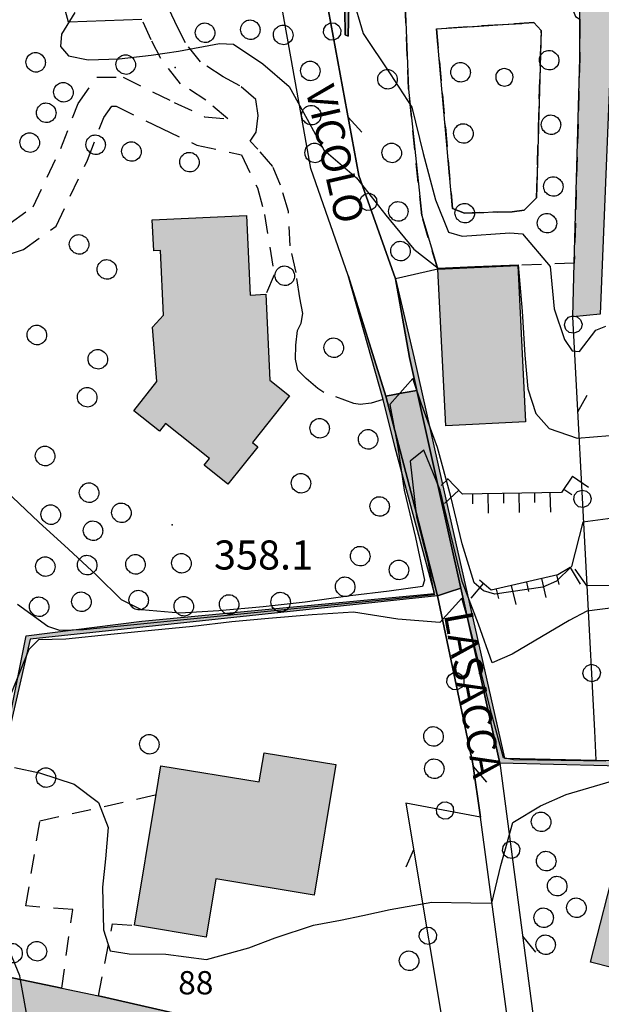
# Model space of a CAD drawing. Extents: x 523155 to 526258, y 5065600 to 5067958.
# Drawn here: x 524129 to 524189, y 5066911 to 5067013 of the extents above; entities that cross this region are included whole.
import ezdxf

# ---------------------------------------------------------------- set-up
doc = ezdxf.new("R2010")
doc.units = 0
doc.header["$LTSCALE"] = 2
doc.header["$MEASUREMENT"] = 0
for name, pattern in [('L04', [0]), ('L05', [0]), ('L10', [1.7, 1, -0.7]), ('L11', [2.5, 2, -0.5]), ('L50', [1.6, 0.8, 0.8])]:
    doc.linetypes.add(name, pattern=pattern)
for name, color, linetype in [('AIUOLA', 3, 'Continuous'), ('ALBERI', 3, 'Continuous'), ('ALBERO ISOLATO', 97, 'Continuous'), ('BORDO STRADA ASFALTATO', 2, 'Continuous'), ('CAMP_ED_PUBB', 40, 'Continuous'), ('CAMP_EDIF_RES', 35, 'Continuous'), ('CAMP_EL_DIV', 10, 'Continuous'), ('CAMP_VERDE', 3, 'Continuous'), ('CAMP_VIAB', 8, 'Continuous'), ('CURVE DI LIVELLO DIRETTRICI', 59, 'Continuous'), ('CURVE DI LIVELLO NON VISIBILI', 53, 'Continuous'), ('CURVE DI LIVELLO ORDINARIE', 53, 'Continuous'), ('DIVIDENTE GENERICA DI COLTURA', 3, 'L11'), ('EDIFICIO AMMINISTRATIVO', 40, 'Continuous'), ('EDIFICIO RESIDENZIALE', 35, 'Continuous'), ('ELEMENTO DIVISORIO', 1, 'L05'), ('FILARE ALBERI', 97, 'Continuous'), ('MURO DI SOSTEGNO O RITENUTA DEL TERRENO', 1, 'Continuous'), ('NUMERI CIVICI', 7, 'Continuous'), ('PERCORSI A GRADINATE', 2, 'Continuous'), ('PUNTO QUOTATO', 7, 'Continuous'), ('RECINZIONE', 1, 'L04'), ('SCARPATA DI PICCOLE DIMENSIONI', 57, 'L50'), ('TESTO QUOTE A TERRA', 7, 'Continuous'), ("TESTO VIABILITA'", 7, 'Continuous'), ("UNITA' VOLUMETRICA AL SUOLO", 253, 'Continuous'), ('VESTIZIONI VIALETTI', 3, 'L10'), ('VIALETTO', 3, 'L10'), ('VICOLO', 2, 'Continuous')]:
    doc.layers.add(name, color=color, linetype=linetype)
doc.styles.add('Style00', font='Arial', dxfattribs={"height": 0.2})

# ---------------------------------------------------------------- blocks, each defined once
blk = doc.blocks.new('S37')
for p, q in [((-0.99, -0.01), (-0.97, 0.17)), ((-0.97, 0.17), (-0.93, 0.33)), ((-0.93, 0.33), (-0.87, 0.47)), ((-0.87, 0.47), (-0.79, 0.6)), ((-0.79, 0.6), (-0.68, 0.71)), ((-0.68, 0.71), (-0.58, 0.8)), ((-0.58, 0.8), (-0.49, 0.87)), ((-0.49, 0.87), (-0.37, 0.93)), ((-0.37, 0.93), (-0.26, 0.97)), ((-0.26, 0.97), (-0.13, 0.99)), ((-0.13, 0.99), (-0.01, 1)), ((-0.01, 1), (0.15, 0.99)), ((0.15, 0.99), (0.35, 0.94)), ((0.35, 0.94), (0.55, 0.82)), ((0.55, 0.82), (0.68, 0.73)), ((0.68, 0.73), (0.77, 0.62)), ((0.77, 0.62), (0.87, 0.5)), ((0.87, 0.5), (0.93, 0.39)), ((0.93, 0.39), (0.99, 0.23)), ((0.99, 0.23), (1.01, 0.09)), ((1.01, 0.09), (1.03, -0.03)), ((-0.97, -0.15), (-0.99, -0.01)), ((-0.94, -0.26), (-0.97, -0.15)), ((-0.9, -0.4), (-0.94, -0.26)), ((-0.84, -0.51), (-0.9, -0.4)), ((-0.78, -0.61), (-0.84, -0.51)), ((-0.66, -0.71), (-0.78, -0.61)), ((-0.57, -0.8), (-0.66, -0.71)), ((-0.49, -0.87), (-0.57, -0.8)), ((-0.36, -0.93), (-0.49, -0.87)), ((-0.22, -0.98), (-0.36, -0.93)), ((-0.06, -1.01), (-0.22, -0.98)), ((0.07, -1.02), (-0.06, -1.01)), ((0.22, -1.01), (0.07, -1.02)), ((0.36, -0.97), (0.22, -1.01)), ((0.52, -0.89), (0.36, -0.97)), ((0.65, -0.81), (0.52, -0.89)), ((0.78, -0.68), (0.65, -0.81)), ((0.87, -0.56), (0.78, -0.68)), ((0.93, -0.45), (0.87, -0.56)), ((0.98, -0.3), (0.93, -0.45)), ((1.01, -0.17), (0.98, -0.3)), ((1.03, -0.03), (1.01, -0.17))]:
    blk.add_line(p, q)
blk = doc.blocks.new('R28')
for p, q in [((-1.46, 0.41), (-1.5, 0.09)), ((-1.5, 0.09), (-1.49, -0.24)), ((-1.34, 0.7), (-1.46, 0.41)), ((-1.11, 1.03), (-1.34, 0.7)), ((-0.77, 1.31), (-1.11, 1.03)), ((-0.35, 1.46), (-0.77, 1.31)), ((-0.01, 1.5), (-0.35, 1.46)), ((0.24, 1.48), (-0.01, 1.5)), ((0.74, 1.31), (0.24, 1.48)), ((1.06, 1.08), (0.74, 1.31)), ((1.33, 0.7), (1.06, 1.08)), ((1.42, 0.47), (1.33, 0.7)), ((1.49, 0), (1.42, 0.47)), ((-1.49, -0.24), (-1.38, -0.6)), ((-1.38, -0.6), (-1.08, -1.07)), ((-1.08, -1.07), (-0.69, -1.34)), ((-0.69, -1.34), (0.01, -1.51)), ((0.01, -1.51), (0.69, -1.34)), ((0.69, -1.34), (1.08, -1.04)), ((1.08, -1.04), (1.32, -0.7)), ((1.32, -0.7), (1.49, 0))]:
    blk.add_line(p, q)
blk = doc.blocks.new('CAMP_71A830A4')
at = {"layer": 'CAMP_VERDE', "xscale": 0.6000000238418579, "yscale": 0.6000000238418579, "zscale": 0.6000000238418579}
blk.add_blockref('R28', (524179.293, 5067006.844), dxfattribs=at)
blk = doc.blocks.new('Q0120050')
blk.add_line((0, 0), (0, 1))
blk = doc.blocks.new('Q0120025')
blk.add_line((0, 0), (0, 0.5))
blk = doc.blocks.new('Q0050030')
for p, q in [((-0.449, -0.006), (-0.393, 0.226)), ((-0.393, 0.226), (-0.228, 0.39)), ((-0.228, 0.39), (-0.003, 0.451)), ((-0.003, 0.451), (0.222, 0.392)), ((0.222, 0.392), (0.389, 0.23)), ((0.389, 0.23), (0.454, -0.001)), ((-0.375, -0.249), (-0.449, -0.006)), ((-0.221, -0.394), (-0.375, -0.249)), ((0.002, -0.452), (-0.221, -0.394)), ((0.224, -0.392), (0.002, -0.452)), ((0.387, -0.23), (0.224, -0.392)), ((0.454, -0.001), (0.387, -0.23))]:
    blk.add_line(p, q)
blk = doc.blocks.new('Q0030200')
blk.add_line((-0.004, -0.002), (0.89, 0.558))
blk = doc.blocks.new('Q0040200')
blk.add_line((0.002, 0.004), (0.828, -0.53))

msp = doc.modelspace()

# ---------------------------------------------------------------- hatches: boundary and pattern name
at = {"layer": 'CAMP_ED_PUBB'}
msp.add_hatch(color=256, dxfattribs=at).paths.add_polyline_path([(524173.231, 5066970.906), (524172.408, 5066987.047), (524180.66, 5066987.453), (524181.467, 5066971.313)])
at = {"layer": 'CAMP_EDIF_RES'}
for points in [[(524142.986, 5066981.094), (524144.121, 5066982.328), (524143.822, 5066988.984), (524143.117, 5066988.953), (524142.969, 5066992.156), (524152.676, 5066992.609), (524153.059, 5066984.391), (524154.684, 5066984.469), (524155.08, 5066975.625), (524157.135, 5066974), (524153.318, 5066969.188), (524153.873, 5066968.734), (524150.754, 5066964.875), (524148.315, 5066966.828), (524148.861, 5066967.516), (524144.324, 5066971.125), (524143.717, 5066970.344), (524141.066, 5066972.438), (524143.457, 5066975.469)], [(524141.148, 5066919.391), (524143.369, 5066932.859), (524143.859, 5066935.828), (524154.004, 5066934.172), (524154.502, 5066937.172), (524161.898, 5066935.953), (524159.674, 5066922.5), (524149.535, 5066924.172), (524148.537, 5066918.156)], [(524206.147, 5066925.656), (524212.454, 5066924.02), (524220.066, 5066922.046), (524227.55, 5066920.105), (524234.219, 5066918.375), (524231.35, 5066907.328), (524224.441, 5066909.122), (524216.969, 5066911.062), (524209.656, 5066912.96), (524202.635, 5066914.783), (524201.979, 5066914.953), (524201.27, 5066912.219), (524194.95, 5066913.847), (524188.166, 5066915.594), (524190.967, 5066926.438), (524197.932, 5066924.642), (524204.805, 5066922.87), (524205.391, 5066922.719)]]:
    msp.add_hatch(color=256, dxfattribs=at).paths.add_polyline_path(points)
at = {"layer": 'CAMP_EL_DIV'}
for points in [[(524179.584, 5067023.498), (524175.775, 5067023.545), (524166.637, 5067023.734), (524164.139, 5067023.639), (524163.261, 5067016.034), (524163.179, 5067011.108), (524162.875, 5067011.229), (524162.802, 5067016.507), (524163.661, 5067024.026), (524167.534, 5067024.156), (524175.711, 5067023.898)], [(524163.182, 5066986.406), (524167.065, 5066973.953), (524169.672, 5066963.984), (524172.393, 5066953.375), (524130.363, 5066948.891), (524126.572, 5066932.438), (524129.957, 5066949.234), (524141.877, 5066950.766), (524172.086, 5066953.594), (524168.037, 5066968.625), (524166.777, 5066973.625)], [(524168.068, 5066986.063), (524169.998, 5066977.891), (524172.84, 5066965.156), (524179.313, 5066936.625), (524188.76, 5066936.408), (524201.072, 5066936.125), (524247.313, 5066934.688), (524259.805, 5066935.359), (524288.252, 5066940.141), (524312.975, 5066945.688), (524334.227, 5066951.547), (524337.145, 5066952.467), (524337.846, 5066952.688), (524328.311, 5066949.609), (524313.164, 5066944.719), (524304.57, 5066942.778), (524288.533, 5066939.156), (524272.903, 5066936.649), (524264.689, 5066935.332), (524259.6, 5066934.516), (524257.652, 5066934.394), (524247.32, 5066933.75), (524231.586, 5066934.36), (524223.627, 5066934.668), (524215.23, 5066934.993), (524208.133, 5066935.268), (524200.945, 5066935.547), (524178.816, 5066936.094), (524174.796, 5066954.167), (524172.4, 5066964.938), (524170.246, 5066974.553), (524169.484, 5066977.953)]]:
    msp.add_hatch(color=256, dxfattribs=at).paths.add_polyline_path(points)
at = {"layer": 'CAMP_VERDE'}
msp.add_hatch(color=256, dxfattribs=at).paths.add_polyline_path([(524190.187, 5067018.57), (524190.225, 5067008.703), (524189.152, 5066982.406), (524186.346, 5066982.156), (524186.495, 5066987.671), (524187.068, 5067008.813), (524187.056, 5067012.859), (524187.033, 5067020.495)])
at = {"layer": 'CAMP_VIAB'}
for points in [[(524040.322, 5066978.828), (524040.24, 5066977.266), (524040.615, 5066973.313), (524042.328, 5066968.219), (524044.207, 5066964.156), (524045.885, 5066961.406), (524047.953, 5066959.328), (524050.635, 5066957.641), (524051.318, 5066958.478), (524052.131, 5066957.734), (524079.414, 5066938.188), (524086.623, 5066933.016), (524099.295, 5066923.938), (524103.533, 5066920.969), (524107.805, 5066918.656), (524113.637, 5066917.031), (524123.697, 5066914.953), (524133.631, 5066912.891), (524137.412, 5066912.109), (524173.824, 5066903.797), (524178.074, 5066902.844), (524183.356, 5066901.641), (524183.408, 5066900.061), (524188.868, 5066898.945), (524190.617, 5066900.112), (524229.244, 5066889.531), (524229.45, 5066888.44), (524238.187, 5066885.728), (524239.026, 5066886.611), (524259.991, 5066880.107), (524273.464, 5066876.459), (524282.988, 5066874.781), (524283.402, 5066873.46), (524307.47, 5066870.588), (524306.64, 5066863.746), (524286.066, 5066866.191), (524283.994, 5066866.438), (524277.665, 5066867.871), (524268.059, 5066870.047), (524225.908, 5066881.984), (524192.967, 5066891.422), (524167.393, 5066897.703), (524117.473, 5066908.906), (524111.158, 5066910.563), (524106.602, 5066911.781), (524103.457, 5066913.031), (524100.15, 5066914.609), (524096.793, 5066916.625), (524078.672, 5066929.938), (524052.115, 5066949.094), (524051.693, 5066947.703), (524043.592, 5066953.344), (524044.275, 5066954.625), (524032.838, 5066962.469), (524030.947, 5066963.203), (524028.338, 5066963.094), (524026.074, 5066962.641), (524024.045, 5066961.656), (524026.791, 5066964.508), (524032.067, 5066970.047), (524040.662, 5066980.063)], [(524167.065, 5066973.953), (524168.862, 5066974.292), (524170.246, 5066974.553), (524172.4, 5066964.938), (524174.796, 5066954.167), (524173.527, 5066953.749), (524172.393, 5066953.375), (524169.672, 5066963.984)]]:
    msp.add_hatch(color=256, dxfattribs=at).paths.add_polyline_path(points)

# ---------------------------------------------------------------- linework, layer by layer
at = {"layer": 'AIUOLA', "linetype": 'Continuous'}
msp.add_polyline3d([(524190.187, 5067018.57, 361.469), (524190.225, 5067008.703, 361.897), (524189.152, 5066982.406, 360.041), (524186.346, 5066982.156, 361.267), (524186.495, 5066987.671, 361.404), (524187.068, 5067008.813, 361.927), (524187.056, 5067012.859, 361.755), (524187.033, 5067020.495, 361.308)], close=True, dxfattribs=at)
at = {"layer": 'ALBERI', "linetype": 'Continuous'}
for points in [[(524162.802, 5067016.507, 358.909), (524162.875, 5067011.229, 359.15), (524163.179, 5067011.108, 359.707), (524163.261, 5067016.034, 359.959)], [(524169.02, 5067015.224, 361.308), (524169.405, 5067005.628, 360.17), (524170.757, 5066992.6, 358.618), (524172.408, 5066987.047, 357.931), (524168.068, 5066986.063, 357.371), (524164.284, 5066996.721, 358.035), (524161.133, 5067013.691, 359.048)]]:
    msp.add_polyline3d(points, dxfattribs=at)
msp.add_polyline3d([(524183.081, 5067011.682, 361.348), (524182.597, 5066994.427, 361.308), (524181.316, 5066993.136, 361.28), (524180.104, 5066992.99, 361.28), (524175.178, 5066992.844, 361.524), (524173.942, 5066993.303, 361.212), (524172.293, 5067011.855, 360.994), (524182.309, 5067012.494, 361.348)], close=True, dxfattribs=at)
at = {"layer": 'BORDO STRADA ASFALTATO', "linetype": 'Continuous'}
msp.add_polyline3d([(524040.322, 5066978.828, 346.377), (524040.24, 5066977.266, 346.243), (524040.615, 5066973.313, 346.273), (524042.328, 5066968.219, 346.303), (524044.207, 5066964.156, 346.333), (524045.885, 5066961.406, 346.453), (524047.953, 5066959.328, 346.723), (524050.635, 5066957.641, 346.843), (524051.318, 5066958.478, 346.43), (524052.131, 5066957.734, 346.393), (524079.414, 5066938.188, 348.643), (524086.623, 5066933.016, 349.063), (524099.295, 5066923.938, 349.873), (524103.533, 5066920.969, 350.053), (524107.805, 5066918.656, 350.083), (524113.637, 5066917.031, 350.263), (524123.697, 5066914.953, 350.413), (524133.631, 5066912.891, 349.753), (524137.412, 5066912.109, 349.783), (524173.824, 5066903.797, 349.063)], dxfattribs=at)
at = {"layer": 'CURVE DI LIVELLO DIRETTRICI', "linetype": 'Continuous'}
for points in [[(524174.44, 5067023.938, 360), (524173.133, 5067023.878, 360), (524168.399, 5067023.921, 360), (524164.019, 5067023.588, 360), (524163.484, 5067018.85, 360), (524163.583, 5067015.258, 360), (524164.723, 5067011.351, 360), (524167.507, 5067007.199, 360), (524169.726, 5067003.769, 360), (524170.911, 5066998.977, 360), (524172.172, 5066994.208, 360), (524173.518, 5066990.89, 360), (524174.928, 5066990.453, 360), (524179.848, 5066990.822, 360), (524181.145, 5066990.701, 360), (524184.022, 5066987.326, 360), (524184.404, 5066982.969, 360), (524185.481, 5066979.801, 360), (524186.261, 5066978.621, 360), (524187.046, 5066978.559, 360), (524188.719, 5066980.782, 360), (524189.761, 5066981.178, 360)], [(524128.763, 5066935.655, 350), (524131.354, 5066935.095, 350), (524134.923, 5066933.93, 350), (524137.425, 5066932.057, 350), (524138.439, 5066929.455, 350), (524138.138, 5066926.242, 350), (524137.826, 5066923.321, 350), (524137.957, 5066918.927, 350), (524138.624, 5066916.745, 350), (524140.573, 5066916.429, 350), (524144.383, 5066916.391, 350), (524148.566, 5066915.865, 350), (524152.923, 5066917.05, 350), (524155.647, 5066918.092, 350), (524159.614, 5066919.408, 350), (524162.388, 5066919.928, 350), (524164.689, 5066920.409, 350), (524167.523, 5066921.026, 350), (524171.788, 5066921.764, 350), (524175.833, 5066921.689, 350), (524177.979, 5066921.683, 350), (524178.904, 5066925.551, 350), (524180.149, 5066929.975, 350), (524183.018, 5066931.717, 350), (524185.675, 5066932.891, 350), (524190.343, 5066934.239, 350)], [(524129.381, 5066913.773, 350), (524129.311, 5066914.165, 350), (524128.28, 5066916.698, 350)]]:
    msp.add_polyline3d(points, dxfattribs=at)
at = {"layer": 'CURVE DI LIVELLO NON VISIBILI', "linetype": 'Continuous'}
msp.add_polyline3d([(524134.596, 5066904.042, 350), (524134.386, 5066905.444, 350), (524130.948, 5066908.231, 350), (524130.161, 5066909.376, 350), (524129.381, 5066913.773, 350)], dxfattribs=at)
at = {"layer": 'CURVE DI LIVELLO ORDINARIE', "linetype": 'Continuous'}
for points in [[(524134.98, 5067013.53, 358), (524133.595, 5067011.288, 358), (524133.502, 5067010.011, 358), (524134.341, 5067009.061, 358), (524136.372, 5067008.648, 358), (524139.571, 5067008.764, 358), (524142.867, 5067009.116, 358), (524145.689, 5067009.544, 358), (524149.918, 5067010.338, 358), (524151.335, 5067010.259, 358), (524154.378, 5067008.237, 358), (524157.096, 5067005.901, 358), (524158.946, 5067002.544, 358), (524160.674, 5066999.373, 358), (524164.024, 5066996.485, 358), (524167.058, 5066992.617, 358), (524169.932, 5066989.123, 358), (524172.45, 5066987.169, 358), (524176.236, 5066987.344, 358), (524180.719, 5066987.52, 358), (524181.119, 5066982.738, 358), (524181.389, 5066978.194, 358), (524181.717, 5066974.705, 358), (524182.546, 5066972.161, 358), (524183.892, 5066970.642, 358), (524186.805, 5066969.63, 358), (524190.156, 5066969.896, 358)], [(524191.511, 5066961.514, 356), (524187.364, 5066960.952, 356), (524186.203, 5066956.376, 356), (524184.673, 5066954.894, 356), (524183.246, 5066954.261, 356), (524178.314, 5066953.542, 356), (524177.119, 5066953.894, 356), (524176.163, 5066954.701, 356), (524174.927, 5066958.734, 356), (524173.766, 5066963.611, 356), (524172.373, 5066968.65, 356), (524170.703, 5066973.229, 356), (524169.855, 5066975.799, 356), (524167.485, 5066973.101, 356), (524168.294, 5066968.704, 356), (524168.967, 5066964.261, 356), (524170.128, 5066959.385, 356), (524171.057, 5066954.996, 356), (524170.825, 5066954.346, 356), (524167.419, 5066953.858, 356), (524163.394, 5066953.37, 356), (524158.75, 5066952.72, 356), (524154.415, 5066952.233, 356), (524149.849, 5066951.826, 356), (524145.824, 5066951.582, 356), (524141.876, 5066951.908, 356), (524139.804, 5066952.942, 356)], [(524190.747, 5066952.153, 354), (524187.778, 5066951.776, 354), (524185.967, 5066950.809, 354), (524183.121, 5066949.15, 354), (524180.076, 5066947.333, 354), (524178.023, 5066946.462, 354), (524176.63, 5066950.445, 354), (524174.945, 5066954.839, 354), (524173.773, 5066959.689, 354), (524172.677, 5066964.262, 354), (524170.979, 5066968.406, 354), (524169.586, 5066967.268, 354), (524170.234, 5066961.492, 354), (524171.378, 5066956.914, 354), (524172.039, 5066953.463, 354), (524167.439, 5066953.002, 354), (524162.835, 5066952.539, 354), (524158.302, 5066952.083, 354), (524153.823, 5066951.635, 354), (524148.974, 5066951.154, 354), (524144.85, 5066950.756, 354), (524140.044, 5066950.269, 354), (524135.879, 5066949.864, 354), (524133.426, 5066949.784, 354), (524132.188, 5066950.209, 354), (524129.067, 5066952.479, 354)], [(524139.804, 5066952.942, 356), (524137.231, 5066955.498, 356), (524134.316, 5066958.176, 356), (524131.284, 5066960.948, 356), (524127.89, 5066964.148, 356)], [(524189.759, 5066936.305, 352), (524185.152, 5066936.379, 352), (524180.218, 5066936.464, 352), (524179.179, 5066936.652, 352), (524177.947, 5066941.237, 352), (524176.787, 5066945.869, 352), (524175.629, 5066950.633, 352), (524174.882, 5066953.137, 352), (524172.63, 5066950.601, 352), (524168.288, 5066950.977, 352), (524163.717, 5066951.699, 352), (524159.447, 5066951.42, 352), (524154.957, 5066951.014, 352), (524151.164, 5066950.688, 352), (524147.14, 5066950.201, 352), (524142.882, 5066949.794, 352), (524138.703, 5066949.388, 352), (524134.059, 5066948.9, 352), (524131.247, 5066948.817, 352), (524130.25, 5066947.835, 352), (524128.389, 5066943.239, 352)]]:
    msp.add_polyline3d(points, dxfattribs=at)
at = {"layer": 'DIVIDENTE GENERICA DI COLTURA', "linetype": 'L11'}
msp.add_polyline3d([(524187.809, 5066954.422, 354.21), (524219.426, 5066954.766, 354.12), (524250.125, 5066957.391, 354.15), (524269.148, 5066959.875, 353.97), (524317.721, 5066970.922, 354.57), (524332.477, 5066973.625, 355.358)], dxfattribs=at)
at = {"layer": 'EDIFICIO AMMINISTRATIVO', "linetype": 'Continuous'}
msp.add_polyline3d([(524173.231, 5066970.906, 357.931), (524172.408, 5066987.047, 357.931), (524180.66, 5066987.453, 357.931), (524181.467, 5066971.313, 357.931)], close=True, dxfattribs=at)
at = {"layer": 'EDIFICIO RESIDENZIALE', "linetype": 'Continuous'}
for points in [[(524142.986, 5066981.094, 357.451), (524144.121, 5066982.328, 357.451), (524143.822, 5066988.984, 357.451), (524143.117, 5066988.953, 357.451), (524142.969, 5066992.156, 357.451), (524152.676, 5066992.609, 357.451), (524153.059, 5066984.391, 357.451), (524154.684, 5066984.469, 357.451), (524155.08, 5066975.625, 357.451), (524157.135, 5066974, 357.451), (524153.318, 5066969.188, 357.451), (524153.873, 5066968.734, 357.451), (524150.754, 5066964.875, 357.451), (524148.315, 5066966.828, 357.451), (524148.861, 5066967.516, 357.451), (524144.324, 5066971.125, 357.451), (524143.717, 5066970.344, 357.451), (524141.066, 5066972.438, 357.451), (524143.457, 5066975.469, 357.451)], [(524141.148, 5066919.391, 350.161), (524143.369, 5066932.859, 350.161), (524143.859, 5066935.828, 350.161), (524154.004, 5066934.172, 350.161), (524154.502, 5066937.172, 350.161), (524161.898, 5066935.953, 350.161), (524159.674, 5066922.5, 350.161), (524149.535, 5066924.172, 350.161), (524148.537, 5066918.156, 350.161)], [(524206.147, 5066925.656, 348.421), (524212.454, 5066924.02, 348.421), (524220.066, 5066922.046, 348.421), (524227.55, 5066920.105, 348.421), (524234.219, 5066918.375, 348.421), (524231.35, 5066907.328, 348.421), (524224.441, 5066909.122, 348.421), (524216.969, 5066911.062, 348.421), (524209.656, 5066912.96, 348.421), (524202.635, 5066914.783, 348.421), (524201.979, 5066914.953, 348.421), (524201.27, 5066912.219, 348.421), (524194.95, 5066913.847, 348.421), (524188.166, 5066915.594, 348.421), (524190.967, 5066926.438, 348.421), (524197.932, 5066924.642, 348.421), (524204.805, 5066922.87, 348.421), (524205.391, 5066922.719, 348.421)]]:
    msp.add_polyline3d(points, close=True, dxfattribs=at)
at = {"layer": 'ELEMENTO DIVISORIO', "linetype": 'L05'}
msp.add_polyline3d([(524141.895, 5067012.813, 358.564), (524134.34, 5067012.531, 358.354), (524132.957, 5067017.594, 358.294)], dxfattribs=at)
at = {"layer": 'FILARE ALBERI', "linetype": 'Continuous'}
for points in [[(524160.726, 5067020.522, 359.45), (524161.133, 5067013.691, 359.048), (524164.284, 5066996.721, 358.035), (524168.068, 5066986.063, 357.371)], [(524188.76, 5066936.408, 352.297), (524188.6, 5066939.453, 352.895), (524187.809, 5066954.422, 354.21), (524186.346, 5066982.156, 361.267), (524186.495, 5066987.671, 361.404)], [(524172.393, 5066953.375, 352.213), (524176.025, 5066936.031, 350.894), (524176.826, 5066930.531, 350.473), (524169.106, 5066931.984, 350.533), (524173.824, 5066903.797, 349.063), (524137.412, 5066912.109, 349.783)], [(524178.816, 5066936.094, 350.411), (524183.356, 5066901.641, 348.431), (524185.418, 5066901.125, 348.881), (524190.617, 5066900.112, 348.85), (524192.35, 5066904.438, 348.823)], [(524133.631, 5066912.891, 349.753), (524123.697, 5066914.953, 350.413)]]:
    msp.add_polyline3d(points, dxfattribs=at)
at = {"layer": 'MURO DI SOSTEGNO O RITENUTA DEL TERRENO', "linetype": 'Continuous'}
for points in [[(524179.584, 5067023.498, 360.562), (524175.775, 5067023.545, 361.339), (524166.637, 5067023.734, 360.898), (524164.139, 5067023.639, 360.683), (524163.261, 5067016.034, 359.959), (524163.179, 5067011.108, 359.707), (524162.875, 5067011.229, 359.15), (524162.802, 5067016.507, 358.909), (524163.661, 5067024.026, 358.872), (524167.534, 5067024.156, 359.003), (524175.711, 5067023.898, 359.812)], [(524163.182, 5066986.406, 357.433), (524167.065, 5066973.953, 356.263), (524169.672, 5066963.984, 353.323), (524172.393, 5066953.375, 352.213), (524130.363, 5066948.891, 351.583), (524126.572, 5066932.438, 349.513), (524129.957, 5066949.234, 353.413), (524141.877, 5066950.766, 356.173), (524172.086, 5066953.594, 355.873), (524168.037, 5066968.625, 358.543), (524166.777, 5066973.625, 358.633)]]:
    msp.add_polyline3d(points, close=True, dxfattribs=at)
msp.add_polyline3d([(524264.689, 5066935.332, 349.467), (524259.6, 5066934.516, 349.451), (524257.652, 5066934.394, 349.465), (524247.32, 5066933.75, 349.541), (524231.586, 5066934.36, 349.765), (524223.627, 5066934.668, 349.878), (524215.23, 5066934.993, 349.998), (524208.133, 5066935.268, 350.099), (524200.945, 5066935.547, 350.201), (524178.816, 5066936.094, 350.411), (524174.796, 5066954.167, 352.084), (524172.4, 5066964.938, 353.081), (524170.246, 5066974.553, 355.608), (524169.484, 5066977.953, 356.501), (524168.068, 5066986.063, 357.371), (524169.998, 5066977.891, 357.791), (524172.84, 5066965.156, 357.041), (524179.313, 5066936.625, 352.571), (524188.76, 5066936.408, 352.298), (524201.072, 5066936.125, 351.941), (524247.313, 5066934.688, 351.971), (524259.805, 5066935.359, 352.211), (524288.252, 5066940.141, 352.331)], dxfattribs=at)
at = {"layer": 'PERCORSI A GRADINATE', "linetype": 'Continuous'}
msp.add_polyline3d([(524167.065, 5066973.953, 356.263), (524168.862, 5066974.292, 355.893), (524170.246, 5066974.553, 355.608), (524172.4, 5066964.938, 353.081), (524174.796, 5066954.167, 352.084), (524173.527, 5066953.749, 352.152), (524172.393, 5066953.375, 352.213), (524169.672, 5066963.984, 353.323)], close=True, dxfattribs=at)
at = {"layer": 'PUNTO QUOTATO', "linetype": 'Continuous'}
for p in [(524145.332, 5067007.844, 357.796), (524145.01, 5066960.703, 358.096)]:
    msp.add_point(p, dxfattribs=at)
at = {"layer": 'RECINZIONE', "linetype": 'L04'}
msp.add_polyline3d([(524187.068, 5067008.813, 361.927), (524187.056, 5067012.859, 361.713), (524187.033, 5067020.495, 361.308)], dxfattribs=at)
at = {"layer": 'SCARPATA DI PICCOLE DIMENSIONI', "linetype": 'L50'}
for points in [[(524186.303, 5066965.703, 357.72), (524185.17, 5066964.031, 357.6), (524174.971, 5066963.844, 357.42), (524173.43, 5066965.484, 357.54)], [(524186.063, 5066956.297, 356.25), (524184.803, 5066955.547, 356.34), (524177.932, 5066953.938, 356.19), (524176.721, 5066954.969, 356.43)]]:
    msp.add_polyline3d(points, dxfattribs=at)
at = {"layer": "UNITA' VOLUMETRICA AL SUOLO", "linetype": 'Continuous'}
for points in [[(524142.986, 5066981.094, 357.451), (524144.121, 5066982.328, 357.451), (524143.822, 5066988.984, 357.451), (524143.117, 5066988.953, 357.451), (524142.969, 5066992.156, 357.451), (524152.676, 5066992.609, 357.451), (524153.059, 5066984.391, 357.451), (524154.684, 5066984.469, 357.451), (524155.08, 5066975.625, 357.451), (524157.135, 5066974, 357.451), (524153.318, 5066969.188, 357.451), (524153.873, 5066968.734, 357.451), (524150.754, 5066964.875, 357.451), (524148.315, 5066966.828, 357.451), (524148.861, 5066967.516, 357.451), (524144.324, 5066971.125, 357.451), (524143.717, 5066970.344, 357.451), (524141.066, 5066972.438, 357.451), (524143.457, 5066975.469, 357.451)], [(524173.231, 5066970.906, 357.931), (524172.408, 5066987.047, 357.931), (524180.66, 5066987.453, 357.931), (524181.467, 5066971.313, 357.931)], [(524141.148, 5066919.391, 350.161), (524143.369, 5066932.859, 350.161), (524143.859, 5066935.828, 350.161), (524154.004, 5066934.172, 350.161), (524154.502, 5066937.172, 350.161), (524161.898, 5066935.953, 350.161), (524159.674, 5066922.5, 350.161), (524149.535, 5066924.172, 350.161), (524148.537, 5066918.156, 350.161)], [(524206.147, 5066925.656, 348.421), (524212.454, 5066924.02, 348.421), (524220.066, 5066922.046, 348.421), (524227.55, 5066920.105, 348.421), (524234.219, 5066918.375, 348.421), (524231.35, 5066907.328, 348.421), (524224.441, 5066909.122, 348.421), (524216.969, 5066911.062, 348.421), (524209.656, 5066912.96, 348.421), (524202.635, 5066914.783, 348.421), (524201.979, 5066914.953, 348.421), (524201.27, 5066912.219, 348.421), (524194.95, 5066913.847, 348.421), (524188.166, 5066915.594, 348.421), (524190.967, 5066926.438, 348.421), (524197.932, 5066924.642, 348.421), (524204.805, 5066922.87, 348.421), (524205.391, 5066922.719, 348.421)]]:
    msp.add_polyline3d(points, close=True, dxfattribs=at)
at = {"layer": 'VESTIZIONI VIALETTI', "linetype": 'L10'}
for points in [[(524172.408, 5066987.047, 0), (524170.757, 5066992.6, 0), (524169.405, 5067005.628, 0), (524169.02, 5067015.224, 0), (524170.853, 5067015.709, 0), (524176.09, 5067015.578, 0), (524181.202, 5067015.011, 0), (524182.473, 5067015.186, 0), (524182.867, 5067015.545, 0), (524182.884, 5067016.583, 0), (524184.331, 5067016.989, 0), (524185.286, 5067016.494, 0), (524185.705, 5067015.266, 0), (524186.047, 5067014.589, 0), (524186.604, 5067013.135, 0), (524187.056, 5067012.859, 0)], [(524166.777, 5066973.625, 0), (524165.543, 5066973.231, 0), (524164.398, 5066973.093, 0), (524163.768, 5066973.205, 0), (524160.659, 5066974.356, 0), (524160.046, 5066974.742, 0), (524158.842, 5066975.773, 0), (524157.986, 5066976.628, 0), (524157.735, 5066977.79, 0), (524157.777, 5066979.215, 0), (524157.965, 5066980.727, 0), (524158.341, 5066981.494, 0), (524158.508, 5066982.481, 0), (524158.195, 5066984.103, 0), (524157.798, 5066986.711, 0), (524157.193, 5066989.451, 0), (524157.005, 5066993.024, 0), (524156.212, 5066995.72, 0), (524155.397, 5066997.649, 0), (524153.853, 5066999.446, 0), (524153.059, 5067000.279, 0), (524153.686, 5067001.178, 0), (524153.894, 5067002.909, 0), (524153.665, 5067004.575, 0), (524151.995, 5067005.956, 0), (524150.284, 5067006.894, 0), (524147.947, 5067008.428, 0), (524146.385, 5067010.414, 0), (524145.569, 5067012.031, 0), (524144.613, 5067014.08, 0)], [(524128.299, 5066991.795, 0), (524130.673, 5066993.495, 0), (524133.533, 5066999.494, 0), (524135.314, 5067004.148, 0), (524137.257, 5067006.868, 0), (524139.955, 5067006.868, 0), (524145.244, 5067004.261, 0), (524148.374, 5067002.788, 0), (524150.749, 5067002.561, 0), (524148.482, 5067004.488, 0), (524145.892, 5067006.188, 0), (524143.841, 5067008.795, 0), (524142.87, 5067010.721, 0), (524141.895, 5067012.813, 0)], [(524173.942, 5066993.303, 0), (524172.293, 5067011.855, 0), (524182.309, 5067012.494, 0), (524183.081, 5067011.682, 0), (524182.597, 5066994.427, 0), (524181.316, 5066993.136, 0), (524180.104, 5066992.99, 0), (524175.178, 5066992.844, 0), (524173.942, 5066993.303, 0)], [(524125.037, 5066987.475, 0), (524129.695, 5066989.105, 0), (524133.048, 5066991.506, 0), (524136.292, 5066998.311, 0), (524137.979, 5067002.717, 0), (524138.801, 5067003.868, 0), (524139.256, 5067003.868, 0), (524143.942, 5067001.559, 0), (524147.569, 5066999.851, 0), (524152.169, 5066998.837, 0), (524153.807, 5066995.445, 0), (524154.559, 5066992.703, 0), (524155.533, 5066986.476, 0), (524154.684, 5066984.469, 0)], [(524133.631, 5066912.891, 0), (524134.762, 5066921.016, 0), (524129.943, 5066921.375, 0), (524131.381, 5066930.156, 0), (524143.369, 5066932.859, 0)], [(524137.412, 5066912.109, 0), (524138.875, 5066919.547, 0), (524141.145, 5066919.391, 0)]]:
    msp.add_polyline3d(points, dxfattribs=at)
at = {"layer": 'VIALETTO', "linetype": 'L10'}
for points in [[(524185.286, 5067016.494, 361.621), (524185.705, 5067015.266, 361.621), (524186.047, 5067014.589, 361.621), (524186.604, 5067013.135, 361.721), (524187.056, 5067012.859, 361.755), (524187.068, 5067008.813, 361.927), (524186.495, 5066987.671, 361.404), (524180.66, 5066987.453, 357.931), (524172.408, 5066987.047, 357.931), (524170.757, 5066992.6, 358.618), (524169.405, 5067005.628, 360.17), (524169.02, 5067015.224, 361.308), (524170.853, 5067015.709, 361.352), (524176.09, 5067015.578, 361.473), (524181.202, 5067015.011, 361.591), (524182.473, 5067015.186, 361.621)], [(524182.309, 5067012.494, 361.348), (524172.293, 5067011.855, 360.994), (524173.942, 5066993.303, 361.212), (524175.178, 5066992.844, 361.524), (524180.104, 5066992.99, 361.28), (524181.316, 5066993.136, 361.28), (524182.597, 5066994.427, 361.308), (524183.081, 5067011.682, 361.348), (524182.309, 5067012.494, 361.348)]]:
    msp.add_polyline3d(points, dxfattribs=at)
at = {"layer": 'VICOLO', "linetype": 'Continuous'}
for points in [[(524161.133, 5067013.691, 359.048), (524164.284, 5066996.721, 358.035), (524168.068, 5066986.063, 357.371), (524169.484, 5066977.953, 356.501), (524170.246, 5066974.553, 355.608), (524168.862, 5066974.292, 355.893), (524167.065, 5066973.953, 356.263), (524163.182, 5066986.406, 357.433), (524159.317, 5066997.442, 357.8), (524156.448, 5067013.578, 358.195), (524155.348, 5067020.325, 359.058), (524154.851, 5067022.01, 358.509), (524163.661, 5067024.026, 358.872), (524160.726, 5067020.522, 359.45)], [(524178.816, 5066936.094, 350.411), (524183.356, 5066901.641, 348.431), (524178.074, 5066902.844, 349.063), (524179.106, 5066903.125, 349.063), (524179.992, 5066903.453, 349.063), (524180.357, 5066904.047, 349.063), (524176.826, 5066930.531, 350.473), (524176.025, 5066936.031, 350.894), (524172.393, 5066953.375, 352.213), (524173.527, 5066953.749, 352.152), (524174.796, 5066954.167, 352.084)]]:
    msp.add_polyline3d(points, close=True, dxfattribs=at)

# ---------------------------------------------------------------- block references
at = {"layer": 'ALBERO ISOLATO'}
for p in [(524153.07, 5067011.766, 365.224), (524148.398, 5067011.453, 364.744), (524156.455, 5067011.234, 365.524), (524183.887, 5067008.625, 365.524), (524130.928, 5067008.406, 360.124), (524140.215, 5067008.172, 363.124), (524159.252, 5067007.516, 365.524), (524167.215, 5067006.656, 365.524), (524174.75, 5067007.375, 365.524), (524133.789, 5067005.313, 360.124), (524132.016, 5067003.203, 360.124), (524159.352, 5067002.953, 365.524), (524184.074, 5067001.969, 365.524), (524175.045, 5067001.063, 365.524), (524130.313, 5067000.125, 360.124), (524137.107, 5066999.906, 361.024), (524140.801, 5066999.203, 361.024), (524159.695, 5066999.063, 365.524), (524167.65, 5066999.063, 365.524), (524146.789, 5066998.109, 360.874), (524184.311, 5066995.594, 365.524), (524168.322, 5066993.031, 365.134), (524175.178, 5066992.844, 365.524), (524183.658, 5066991.813, 365.524), (524135.402, 5066989.625, 360.394), (524168.553, 5066988.938, 364.534), (524138.273, 5066987.047, 360.394), (524156.617, 5066986.391, 360.664), (524131.047, 5066980.281, 360.184), (524161.67, 5066978.969, 361.474), (524137.338, 5066977.781, 360.184), (524136.24, 5066973.859, 360.184), (524160.215, 5066970.656, 361.474), (524165.217, 5066969.516, 361.504), (524131.898, 5066967.797, 361.924), (524158.289, 5066964.984, 361.474), (524136.438, 5066964.016, 362.104), (524139.768, 5066961.938, 362.104), (524166.404, 5066962.594, 361.114), (524132.481, 5066961.75, 362.104), (524136.842, 5066960.094, 362.104), (524145.961, 5066956.734, 362.104), (524164.398, 5066957.469, 361.114), (524131.922, 5066956.391, 362.104), (524136.24, 5066956.547, 362.104), (524141.221, 5066956.625, 362.104), (524168.391, 5066956.047, 361.114), (524162.848, 5066954.313, 361.114), (524135.645, 5066952.766, 361.204), (524141.553, 5066952.938, 361.264), (524156.188, 5066952.734, 361.114), (524131.283, 5066952.25, 360.964), (524146.205, 5066952.297, 361.174), (524150.881, 5066952.484, 361.204), (524171.957, 5066938.875, 353.914), (524142.652, 5066938.063, 352.594), (524172.035, 5066935.547, 353.914), (524131.988, 5066934.625, 351.274), (524183.053, 5066930.063, 352.201), (524183.582, 5066926.016, 352.201), (524184.711, 5066923.438, 352.201), (524186.695, 5066921.203, 352.201), (524183.315, 5066920.172, 352.201), (524183.52, 5066917.391, 352.201), (524128.537, 5066916.516, 355.234), (524131.051, 5066916.719, 355.234), (524169.438, 5066915.734, 351.484)]:
    msp.add_blockref('S37', p, dxfattribs=at)
at = {"layer": 'CAMP_VERDE'}
msp.add_blockref('CAMP_71A830A4', (0, 0), dxfattribs=at)
at = {"layer": 'FILARE ALBERI'}
for name, p, xscale, yscale, zscale, rotation in [('Q0050030', (524161.527, 5067011.57, 358.922), 1.999999999411472, 1.999999999411472, 1.999999999411472, 280.5186438746412), ('Q0030200', (524163.17, 5067002.721, 358.393), 1.999999999411472, 1.999999999411472, 1.999999999411472, 280.5186438746412), ('Q0050030', (524165.253, 5066993.991, 357.865), 1.999999999600072, 1.999999999600072, 1.999999999600072, 289.5491985132356), ('Q0050030', (524186.389, 5066981.345, 361.061), 1.99999999934479, 1.99999999934479, 1.99999999934479, 93.01936448771762), ('Q0040200', (524186.863, 5066972.358, 358.774), 1.99999999934479, 1.99999999934479, 1.99999999934479, 93.01936448771762), ('Q0050030', (524187.337, 5066963.37, 356.487), 1.99999999934479, 1.99999999934479, 1.99999999934479, 93.01936448771762), ('Q0030200', (524187.811, 5066954.383, 354.207), 2.000000000618165, 2.000000000618165, 2.000000000618165, 93.02497732941808), ('Q0050030', (524174.238, 5066944.566, 351.543), 1.999999999952643, 1.999999999952643, 1.999999999952643, 281.8301844533469), ('Q0050030', (524188.286, 5066945.396, 353.417), 2.000000000618165, 2.000000000618165, 2.000000000618165, 93.02497732941808), ('Q0030200', (524176.066, 5066935.754, 350.873), 2.000000000626196, 2.000000000626196, 2.000000000626196, 278.2840433612243), ('Q0050030', (524173.169, 5066931.22, 350.502), 1.999999999832919, 1.999999999832919, 1.999999999832919, 169.3411923903652), ('Q0050030', (524179.992, 5066927.171, 349.898), 2.000000000021693, 2.000000000021693, 2.000000000021693, 277.505201525355), ('Q0040200', (524169.909, 5066927.186, 350.283), 1.999999999857892, 1.999999999857892, 1.999999999857892, 279.5035048688914), ('Q0050030', (524171.395, 5066918.309, 349.82), 1.999999999857892, 1.999999999857892, 1.999999999857892, 279.5035048688914), ('Q0030200', (524181.168, 5066918.248, 349.385), 2.000000000021693, 2.000000000021693, 2.000000000021693, 277.505201525355)]:
    msp.add_blockref(name, p, dxfattribs=dict(at, xscale=xscale, yscale=yscale, zscale=zscale, rotation=rotation))
at = {"layer": 'SCARPATA DI PICCOLE DIMENSIONI'}
for name, p, xscale, yscale, zscale, rotation in [('Q0120025', (524173.479, 5066965.433, 357.536), 1.999999999893347, 1.999999999893347, 1.999999999893347, 133.205247736941), ('Q0120050', (524186.303, 5066965.703, 357.72), 1.999999999439167, 1.999999999439167, 1.999999999439167, 235.8780328203661), ('Q0120050', (524174.574, 5066964.266, 357.451), 1.999999999893347, 1.999999999893347, 1.999999999893347, 133.205247736941), ('Q0120025', (524175.991, 5066963.863, 357.438), 1.999999999994742, 1.999999999994742, 1.999999999994742, 181.0538213204515), ('Q0120050', (524177.591, 5066963.892, 357.466), 1.999999999994742, 1.999999999994742, 1.999999999994742, 181.0538213204515), ('Q0120025', (524179.19, 5066963.921, 357.494), 1.999999999994742, 1.999999999994742, 1.999999999994742, 181.0538213204515), ('Q0120050', (524180.79, 5066963.951, 357.523), 1.999999999994742, 1.999999999994742, 1.999999999994742, 181.0538213204515), ('Q0120025', (524182.39, 5066963.98, 357.551), 1.999999999994742, 1.999999999994742, 1.999999999994742, 181.0538213204515), ('Q0120050', (524183.99, 5066964.01, 357.579), 1.999999999994742, 1.999999999994742, 1.999999999994742, 181.0538213204515), ('Q0120025', (524185.405, 5066964.379, 357.625), 1.999999999439167, 1.999999999439167, 1.999999999439167, 235.8780328203661), ('Q0120050', (524186.063, 5066956.297, 356.25), 1.999999999600114, 1.999999999600114, 1.999999999600114, 210.7634558754984), ('Q0120025', (524181.557, 5066954.787, 356.269), 2.000000000232191, 2.000000000232191, 2.000000000232191, 193.1827613897671), ('Q0120050', (524183.115, 5066955.152, 356.303), 2.000000000232191, 2.000000000232191, 2.000000000232191, 193.1827613897671), ('Q0120025', (524184.672, 5066955.516, 356.337), 2.000000000232191, 2.000000000232191, 2.000000000232191, 193.1827613897671), ('Q0120050', (524177.112, 5066954.636, 356.352), 1.999999999582764, 1.999999999582764, 1.999999999582764, 139.5819467238559), ('Q0120025', (524178.441, 5066954.057, 356.201), 2.000000000232191, 2.000000000232191, 2.000000000232191, 193.1827613897671), ('Q0120050', (524179.999, 5066954.422, 356.235), 2.000000000232191, 2.000000000232191, 2.000000000232191, 193.1827613897671)]:
    msp.add_blockref(name, p, dxfattribs=dict(at, xscale=xscale, yscale=yscale, zscale=zscale, rotation=rotation))

# ---------------------------------------------------------------- texts
at = {"layer": 'NUMERI CIVICI', "linetype": 'Continuous', "style": 'Style00'}
msp.add_text('88', height=2.4, dxfattribs=at).set_placement((524145.642, 5066912.26))
at = {"layer": 'TESTO QUOTE A TERRA', "linetype": 'Continuous', "style": 'Style00'}
msp.add_text('358.1', height=3, dxfattribs=at).set_placement((524149.334, 5066956.078))
at = {"layer": "TESTO VIABILITA'", "linetype": 'Continuous', "style": 'Style00'}
for s, rotation, p in [('VICOLO', 282.97534, (524158.744, 5067005.643)), ('LASACCA', 280.21143, (524173.025, 5066951.47))]:
    msp.add_text(s, height=3, rotation=rotation, dxfattribs=at).set_placement(p)

doc.saveas('drawing.dxf')
